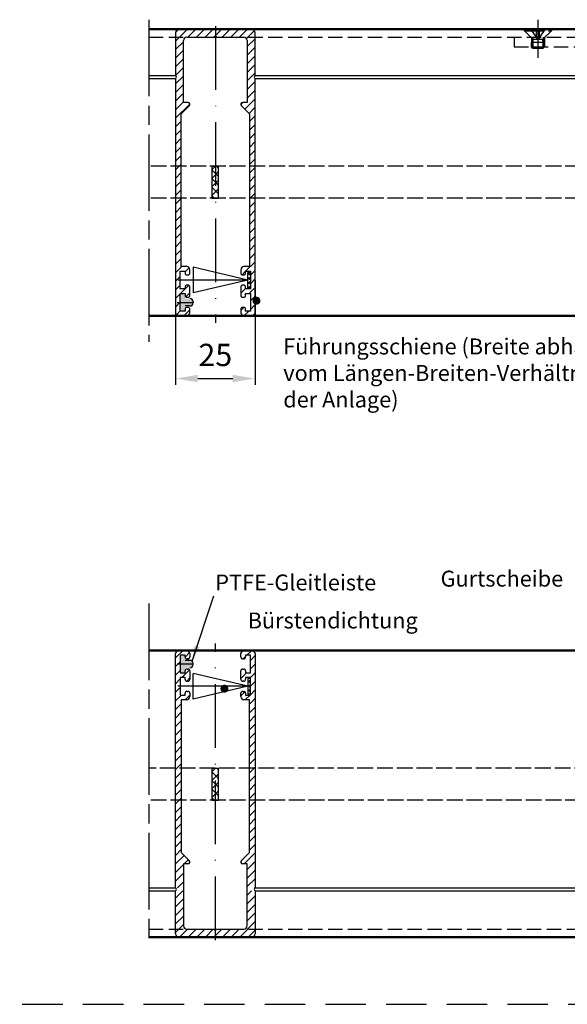
# Model space of a CAD drawing. Units: millimetres. Extents: x 380 to 836, y 626 to 1806.
# Drawn here: x 608 to 694, y 921 to 1075 of the extents above; entities that cross this region are included whole.
import ezdxf
from ezdxf.enums import TextEntityAlignment as Align

# ---------------------------------------------------------------- set-up
doc = ezdxf.new("R2010")
doc.units = ezdxf.units.MM
for name, pattern in [('AM_DIN_F_W050x2', [3.125, 2.25, -0.875]), ('AM_ISO02W050', [7.5, 6, -1.5]), ('AM_ISO02W050x2', [3.75, 3, -0.75]), ('AM_ISO08W050', [18, 12, -1.5, 3, -1.5]), ('AM_ISO08W050x2', [9, 6, -0.75, 1.5, -0.75]), ('GEN3A', [3.1, 2.5, -0.6]), ('GEN7', [15, 10, -2.5, 0, -2.5]), ('HIDDEN', [9.525, 6.35, -3.175])]:
    doc.linetypes.add(name, pattern=pattern)
for name, color, linetype in [('002426-4', 3, 'Continuous'), ('002426-5', 3, 'Continuous'), ('002426-6', 2, 'Continuous'), ('002426-8', 1, 'Continuous'), ('01313D-3A', 6, 'GEN3A'), ('02426-4', 3, 'Continuous'), ('4', 3, 'Continuous'), ('7', 4, 'GEN7')]:
    doc.layers.add(name, color=color, linetype=linetype)
for name, color, linetype, lineweight in [('AM_0', 7, 'Continuous', 50), ('AM_3', 6, 'AM_ISO02W050', 25), ('AM_3N', 6, 'AM_ISO02W050', 25), ('AM_5', 3, 'Continuous', 25), ('AM_7', 4, 'AM_ISO08W050', 25), ('AM_7N', 4, 'AM_ISO08W050', 25)]:
    doc.layers.add(name, color=color, linetype=linetype, lineweight=lineweight)
doc.styles.get("Standard").update_dxf_attribs({"font": 'isocp.shx'})
doc.dimstyles.new('AM_ISO$0', dxfattribs={"dimtxt": 3.5, "dimasz": 3.5, "dimexe": 1, "dimexo": 1, "dimgap": 1.5, "dimtad": 1, "dimdsep": 46, "dimtxsty": 'Standard', "dimcen": 0, "dimclrd": 256, "dimclre": 256, "dimclrt": 2, "dimadec": 0, "dimazin": 2, "dimtp": 0.1, "dimtm": 0.1, "dimtfac": 0.71, "dimtdec": 3, "dimtmove": 0, "dimatfit": 3, "dimfxl": 1, "dimlwd": -1, "dimlwe": -1, "dimarcsym": 0})

# ---------------------------------------------------------------- blocks, each defined once
blk = doc.blocks.new('*D48')
at = {"layer": 'AM_5', "linetype": 'ByBlock', "transparency": 16777216}
for p, q in [((632.56, 1046.22), (632.56, 1017.88)), ((645.06, 1034.26), (645.06, 1017.88)), ((636.06, 1018.88), (641.56, 1018.88))]:
    blk.add_line(p, q, dxfattribs=at)
at = {"layer": 'AM_5', "transparency": 16777216}
for points in [[(636.06, 1019.46), (636.06, 1018.3), (632.56, 1018.88)], [(641.56, 1019.46), (641.56, 1018.3), (645.06, 1018.88)]]:
    blk.add_solid(points, dxfattribs=at)
at = {"layer": 'Defpoints', "color": 0, "transparency": 16777216}
for p in [(632.56, 1047.22), (645.06, 1035.26), (645.06, 1018.88)]:
    blk.add_point(p, dxfattribs=at)
at = {"layer": 'AM_5', "color": 2, "transparency": 16777216, "insert": (638.81, 1022.13), "char_height": 3.5, "attachment_point": 5}
blk.add_mtext('25', dxfattribs=at)

msp = doc.modelspace()

# ---------------------------------------------------------------- hatches: boundary and pattern name
h = msp.add_hatch()
h.set_pattern_fill('ANSI31', color=3, scale=0.3)
h.set_pattern_definition([(45, (-669.6786, 1582.7322), (-0.6735192, 0.6735192), [])])
h.paths.add_polyline_path([(645.06366, 1072.46825), (643.31366, 1072.46825, -0.414213562), (643.81366, 1071.96825), (643.81366, 1062.21825), (643.11366, 1062.21825, 0.668178638), (642.90153, 1061.70612), (644.16366, 1060.44399), (644.16366, 1052.21825), (645.06366, 1052.21825), (645.06366, 1065.96825, -0.536675042), (645.06366, 1066.46825)])
h.paths.add_polyline_path([(644.56366, 1073.71825), (638.81366, 1073.71825), (638.81366, 1072.60242, -0.251380671), (639.06366, 1072.46825), (645.06366, 1072.46825), (645.06366, 1073.21825, 0.414213562)])
h.paths.add_polyline_path([(638.81366, 1073.71825), (633.06366, 1073.71825, 0.414213562), (632.56366, 1073.21825), (632.56366, 1072.46825), (638.56366, 1072.46825, -0.251380671), (638.81366, 1072.60242)])
h.paths.add_polyline_path([(633.81366, 1071.96825, -0.414213562), (634.31366, 1072.46825), (632.56366, 1072.46825), (632.56366, 1066.46825, -0.536675042), (632.56366, 1065.96825), (632.56366, 1052.21825), (633.46366, 1052.21825), (633.46366, 1060.44399), (634.72579, 1061.70612, 0.668178638), (634.51366, 1062.21825), (633.81366, 1062.21825)])
h.paths.add_polyline_path([(645.06366, 1052.21825), (644.16366, 1052.21825), (644.16366, 1047.21825), (645.06366, 1047.21825)])
h.paths.add_polyline_path([(633.46366, 1052.21825), (632.56366, 1052.21825), (632.56366, 1047.21825), (633.46366, 1047.21825)])
h.paths.add_polyline_path([(633.46366, 1047.21825), (632.56366, 1047.21825), (632.56366, 1029.21823, 0.414213562), (633.06366, 1028.71823), (634.31366, 1028.71823, 0.414213562), (634.81366, 1029.21823), (634.81366, 1029.74323, 0.414213562), (634.51366, 1030.04323), (634.36366, 1030.04323, 0.414213562), (634.06366, 1029.74323), (634.06366, 1029.46823), (633.31366, 1029.46823), (633.31366, 1032.21823), (634.06366, 1032.21823), (634.06366, 1031.94323, 0.414213562), (634.36366, 1031.64323), (634.51366, 1031.64323, 0.414213562), (634.81366, 1031.94323), (634.81366, 1033.24323, 0.414213562), (634.51366, 1033.54323), (634.36366, 1033.54323, 0.414213562), (634.06366, 1033.24323), (634.06366, 1032.96823), (633.31366, 1032.96823), (633.31366, 1035.71823), (634.06366, 1035.71823), (634.06366, 1035.44323, 0.414213562), (634.36366, 1035.14323), (634.51366, 1035.14323, 0.414213562), (634.81366, 1035.44323), (634.81366, 1035.96823, 0.414213562), (634.31366, 1036.46823), (633.46366, 1036.46823)])
h.paths.add_polyline_path([(645.06366, 1047.21825), (644.16366, 1047.21825), (644.16366, 1036.46823), (643.31366, 1036.46823, 0.414213562), (642.81366, 1035.96823), (642.81366, 1035.44323, 0.414213562), (643.11366, 1035.14323), (643.26366, 1035.14323, 0.414213562), (643.56366, 1035.44323), (643.56366, 1035.71823), (644.31366, 1035.71823), (644.31366, 1032.96823), (643.56366, 1032.96823), (643.56366, 1033.24323, 0.414213562), (643.26366, 1033.54323), (643.11366, 1033.54323, 0.414213562), (642.81366, 1033.24323), (642.81366, 1031.94323, 0.414213562), (643.11366, 1031.64323), (643.26366, 1031.64323, 0.414213562), (643.56366, 1031.94323), (643.56366, 1032.21823), (644.31366, 1032.21823), (644.31366, 1029.46823), (643.56366, 1029.46823), (643.56366, 1029.74323, 0.414213562), (643.26366, 1030.04323), (643.11366, 1030.04323, 0.414213562), (642.81366, 1029.74323), (642.81366, 1029.21823, 0.414213562), (643.31366, 1028.71823), (644.56366, 1028.71823, 0.414213562), (645.06366, 1029.21823)])
h = msp.add_hatch()
h.set_pattern_fill('ANSI31', color=3, scale=0.3)
h.set_pattern_definition([(45, (-694.0588, 1582.7322), (-0.6735192, 0.6735192), [])])
h.paths.add_polyline_path([(645.06366, 975.69723, 0.414213562), (644.56366, 976.19723), (643.31366, 976.19723, 0.414213562), (642.81366, 975.69723), (642.81366, 975.17223, 0.414213562), (643.11366, 974.87223), (643.26366, 974.87223, 0.414213562), (643.56366, 975.17223), (643.56366, 975.44723), (644.31366, 975.44723), (644.31366, 972.69723), (643.56366, 972.69723), (643.56366, 972.97223, 0.414213562), (643.26366, 973.27223), (643.11366, 973.27223, 0.414213562), (642.81366, 972.97223), (642.81366, 971.67223, 0.414213562), (643.11366, 971.37223), (643.26366, 971.37223, 0.414213562), (643.56366, 971.67223), (643.56366, 971.94723), (644.31366, 971.94723), (644.31366, 969.19723), (643.56366, 969.19723), (643.56366, 969.47223, 0.414213562), (643.26366, 969.77223), (643.11366, 969.77223, 0.414213562), (642.81366, 969.47223), (642.81366, 968.94723, 0.414213562), (643.31366, 968.44723), (644.16366, 968.44723), (644.16366, 957.69721), (645.06366, 957.69721)])
h.paths.add_polyline_path([(634.81366, 968.94723), (634.81366, 969.47223, 0.414213562), (634.51366, 969.77223), (634.36366, 969.77223, 0.414213562), (634.06366, 969.47223), (634.06366, 969.19723), (633.31366, 969.19723), (633.31366, 971.94723), (634.06366, 971.94723), (634.06366, 971.67223, 0.414213562), (634.36366, 971.37223), (634.51366, 971.37223, 0.414213562), (634.81366, 971.67223), (634.81366, 972.97223, 0.414213562), (634.51366, 973.27223), (634.36366, 973.27223, 0.414213562), (634.06366, 972.97223), (634.06366, 972.69723), (633.31366, 972.69723), (633.31366, 975.44723), (634.06366, 975.44723), (634.06366, 975.17223, 0.414213562), (634.36366, 974.87223), (634.51366, 974.87223, 0.414213562), (634.81366, 975.17223), (634.81366, 975.69723, 0.414213562), (634.31366, 976.19723), (633.06366, 976.19723, 0.414213562), (632.56366, 975.69723), (632.56366, 957.69721), (633.46366, 957.69721), (633.46366, 968.44723), (634.31366, 968.44723, 0.414213562)])
h.paths.add_polyline_path([(633.46366, 957.69721), (632.56366, 957.69721), (632.56366, 952.69721), (633.46366, 952.69721)])
h.paths.add_polyline_path([(645.06366, 957.69721), (644.16366, 957.69721), (644.16366, 952.69721), (645.06366, 952.69721)])
h.paths.add_polyline_path([(645.06366, 952.69721), (644.16366, 952.69721), (644.16366, 944.47148), (642.90153, 943.20934, 0.668178638), (643.11366, 942.69721), (643.81366, 942.69721), (643.81366, 938.94721), (645.06366, 938.94721)])
h.paths.add_polyline_path([(645.06366, 938.44721), (643.81366, 938.44721), (643.81366, 932.94721, -0.414213562), (643.31366, 932.44721), (645.06366, 932.44721)])
h.paths.add_polyline_path([(633.81366, 938.44721), (632.56366, 938.44721), (632.56366, 932.44721), (634.31366, 932.44721, -0.414213562), (633.81366, 932.94721)])
h.paths.add_polyline_path([(633.81366, 942.69721), (634.51366, 942.69721, 0.668178638), (634.72579, 943.20934), (633.46366, 944.47148), (633.46366, 952.69721), (632.56366, 952.69721), (632.56366, 938.94721), (633.81366, 938.94721)])
h.paths.add_polyline_path([(638.81366, 932.31304, -0.251380671), (638.56366, 932.44721), (634.31366, 932.44721), (632.56366, 932.44721), (632.56366, 931.69721, 0.414213562), (633.06366, 931.19721), (638.81366, 931.19721)])
h.paths.add_polyline_path([(644.56366, 931.19721), (638.81366, 931.19721), (638.81366, 932.31304, -0.251380671), (638.56366, 932.44721), (645.06366, 932.44721), (645.06366, 931.69721, -0.414213562)])
at = {"layer": '002426-4'}
h = msp.add_hatch(dxfattribs=at)
h.set_pattern_fill('ANSI37', color=256, scale=0.3, style=0)
h.set_pattern_definition([(45, (387.7035, 1300.8491), (-0.6735192, 0.6735192), []), (135, (387.7035, 1300.8491), (-0.6735192, -0.6735192), [])])
h.paths.add_polyline_path([(638.31366, 1052.21825), (638.31366, 1047.21825), (639.31366, 1047.21825), (639.31366, 1052.21825)])
h = msp.add_hatch(dxfattribs=at)
h.set_pattern_fill('ANSI37', color=256, scale=0.3, style=0)
h.set_pattern_definition([(45, (387.7035, 1206.328), (-0.6735192, 0.6735192), []), (135, (387.7035, 1206.328), (-0.6735192, -0.6735192), [])])
h.paths.add_polyline_path([(638.31366, 957.69721), (638.31366, 952.69721), (639.31366, 952.69721), (639.31366, 957.69721)])
at = {"layer": '002426-8'}
h = msp.add_hatch(color=256, dxfattribs=at)
edge = h.paths.add_edge_path()
edge.add_line((634.06366, 1029.46823), (633.31366, 1029.46823))
edge.add_line((633.31366, 1029.46823), (633.31366, 1032.21823))
edge.add_line((633.31366, 1032.21823), (634.06366, 1032.21823))
edge.add_line((634.06366, 1032.21823), (634.06366, 1031.4379))
edge.add_line((634.06366, 1031.4379), (634.81749, 1031.4379))
edge.add_arc((634.81749, 1030.9379), 0.5, 0, 90, ccw=False)
edge.add_line((635.31749, 1030.9379), (635.31749, 1030.77624))
edge.add_arc((634.81749, 1030.77624), 0.5, 270, 360, ccw=False)
edge.add_line((634.81749, 1030.27624), (634.06366, 1030.27624))
edge.add_line((634.06366, 1030.27624), (634.06366, 1029.46823))
h = msp.add_hatch(color=256, dxfattribs=at)
edge = h.paths.add_edge_path()
edge.add_line((634.06366, 975.44723), (633.31366, 975.44723))
edge.add_line((633.31366, 975.44723), (633.31366, 972.69723))
edge.add_line((633.31366, 972.69723), (634.06366, 972.69723))
edge.add_line((634.06366, 972.69723), (634.06366, 973.47757))
edge.add_line((634.06366, 973.47757), (634.81749, 973.47757))
edge.add_arc((634.81749, 973.97757), 0.5, 270, 360)
edge.add_line((635.31749, 973.97757), (635.31749, 974.13922))
edge.add_arc((634.81749, 974.13922), 0.5, 0, 90)
edge.add_line((634.81749, 974.63922), (634.06366, 974.63922))
edge.add_line((634.06366, 974.63922), (634.06366, 975.44723))
at = {"layer": '4'}
h = msp.add_hatch(dxfattribs=at)
h.set_pattern_fill('_U', color=256, scale=0.5, angle=-45, style=0, double=1, pattern_type=0)
h.set_pattern_definition([(315, (460.91804, 1346.45203), (0.3535534, 0.3535534), []), (45, (460.91804, 1346.45203), (-0.3535534, 0.3535534), [])])
h.paths.add_polyline_path([(643.91366, 1033.14323), (643.91366, 1035.54323), (644.31366, 1035.54323), (644.31366, 1033.14323)])
h = msp.add_hatch(dxfattribs=at)
h.set_pattern_fill('_U', color=256, scale=0.5, angle=-45, style=0, double=1, pattern_type=0)
h.set_pattern_definition([(315, (460.91804, 1196.17336), (0.3535534, 0.3535534), []), (45, (460.91804, 1196.17336), (-0.3535534, 0.3535534), [])])
h.paths.add_polyline_path([(643.91366, 971.77223), (643.91366, 969.37223), (644.31366, 969.37223), (644.31366, 971.77223)])

# ---------------------------------------------------------------- linework, layer by layer
for p, q in [((628.38543, 1066.46825), (632.56366, 1066.46825)), ((628.38543, 1065.96825), (632.56366, 1065.96825)), ((645.06366, 1066.46825), (701.9863, 1066.46825)), ((645.06366, 1065.96825), (701.9863, 1065.96825)), ((628.38543, 938.94721), (632.56366, 938.94721)), ((628.38543, 938.44721), (632.56366, 938.44721)), ((645.06366, 938.94721), (701.9863, 938.94721)), ((645.06366, 938.44721), (701.9863, 938.44721))]:
    msp.add_line(p, q)
at = {"linetype": 'HIDDEN'}
msp.add_line((379.89319, 920.63794), (836.27696, 920.63794), dxfattribs=at)
at = {"layer": '002426-4'}
for p, q in [((632.56366, 1073.21825), (632.56366, 1066.46825)), ((638.81366, 1073.71825), (633.06366, 1073.71825)), ((644.56366, 1073.71825), (638.81366, 1073.71825)), ((645.06366, 1066.46825), (645.06366, 1073.21825)), ((633.81366, 1062.21825), (633.81366, 1071.96825)), ((634.31366, 1072.46825), (638.56366, 1072.46825)), ((639.06366, 1072.46825), (643.31366, 1072.46825)), ((643.81366, 1071.96825), (643.81366, 1062.21825)), ((632.56366, 1065.96825), (632.56366, 1029.21823)), ((645.06366, 1029.21823), (645.06366, 1065.96825)), ((634.51366, 1062.21825), (633.81366, 1062.21825)), ((643.81366, 1062.21825), (643.11366, 1062.21825)), ((633.46366, 1060.44399), (634.72579, 1061.70612)), ((633.46366, 1036.46823), (633.46366, 1060.44399)), ((642.90153, 1061.70612), (644.16366, 1060.44399)), ((644.16366, 1060.44399), (644.16366, 1036.46823)), ((638.31366, 1052.21825), (639.31366, 1052.21825)), ((638.31366, 1047.21825), (638.31366, 1052.21825)), ((639.31366, 1047.21825), (639.31366, 1052.21825)), ((638.31366, 1047.21825), (639.31366, 1047.21825)), ((633.31366, 1032.96823), (633.31366, 1035.71823)), ((633.31366, 1035.71823), (634.06366, 1035.71823)), ((634.31366, 1036.46823), (633.46366, 1036.46823)), ((634.06366, 1035.71823), (634.06366, 1035.44323)), ((634.81366, 1035.44323), (634.81366, 1035.96823)), ((642.81366, 1035.96823), (642.81366, 1035.44323)), ((644.16366, 1036.46823), (643.31366, 1036.46823)), ((643.56366, 1035.71823), (644.31366, 1035.71823)), ((643.56366, 1035.44323), (643.56366, 1035.71823)), ((644.31366, 1035.71823), (644.31366, 1032.96823)), ((634.36366, 1035.14323), (634.51366, 1035.14323)), ((643.11366, 1035.14323), (643.26366, 1035.14323)), ((634.06366, 1032.96823), (633.31366, 1032.96823)), ((634.06366, 1033.24323), (634.06366, 1032.96823)), ((634.51366, 1033.54323), (634.36366, 1033.54323)), ((634.81366, 1031.94323), (634.81366, 1033.24323)), ((642.81366, 1033.24323), (642.81366, 1031.94323)), ((643.26366, 1033.54323), (643.11366, 1033.54323)), ((643.56366, 1032.96823), (643.56366, 1033.24323)), ((644.31366, 1032.96823), (643.56366, 1032.96823)), ((633.31366, 1032.21823), (634.06366, 1032.21823)), ((633.31366, 1029.46823), (633.31366, 1032.21823)), ((634.06366, 1032.21823), (634.06366, 1031.94323)), ((634.36366, 1031.64323), (634.51366, 1031.64323)), ((643.11366, 1031.64323), (643.26366, 1031.64323)), ((643.56366, 1032.21823), (644.31366, 1032.21823)), ((643.56366, 1031.94323), (643.56366, 1032.21823)), ((644.31366, 1032.21823), (644.31366, 1029.46823)), ((632.81366, 1030.84323), (635.31697, 1030.84323)), ((634.81749, 1030.27624), (634.06366, 1030.27624)), ((634.06366, 1029.74323), (634.06366, 1029.46823)), ((634.51366, 1030.04323), (634.36366, 1030.04323)), ((634.81366, 1029.21823), (634.81366, 1029.74323)), ((635.31749, 1030.9379), (635.31749, 1030.77624)), ((642.81366, 1029.74323), (642.81366, 1029.21823)), ((643.26366, 1030.04323), (643.11366, 1030.04323)), ((643.56366, 1029.46823), (643.56366, 1029.74323)), ((633.06366, 1028.71823), (634.31366, 1028.71823)), ((634.06366, 1029.46823), (633.31366, 1029.46823)), ((643.31366, 1028.71823), (644.56366, 1028.71823)), ((644.31366, 1029.46823), (643.56366, 1029.46823)), ((632.56366, 938.94721), (632.56366, 975.69723)), ((633.06366, 976.19723), (634.31366, 976.19723)), ((634.06366, 975.44723), (633.31366, 975.44723)), ((633.31366, 975.44723), (633.31366, 972.69723)), ((634.06366, 975.17223), (634.06366, 975.44723)), ((634.81366, 975.69723), (634.81366, 975.17223)), ((642.81366, 975.17223), (642.81366, 975.69723)), ((643.31366, 976.19723), (644.56366, 976.19723)), ((643.56366, 975.44723), (643.56366, 975.17223)), ((644.31366, 975.44723), (643.56366, 975.44723)), ((644.31366, 972.69723), (644.31366, 975.44723)), ((645.06366, 975.69723), (645.06366, 938.94721)), ((632.81366, 974.07223), (635.31697, 974.07223)), ((634.81749, 974.63922), (634.06366, 974.63922)), ((634.51366, 974.87223), (634.36366, 974.87223)), ((635.31749, 973.97757), (635.31749, 974.13922)), ((643.26366, 974.87223), (643.11366, 974.87223)), ((633.31366, 972.69723), (634.06366, 972.69723)), ((634.06366, 972.69723), (634.06366, 972.97223)), ((634.36366, 973.27223), (634.51366, 973.27223)), ((634.81366, 972.97223), (634.81366, 971.67223)), ((642.81366, 971.67223), (642.81366, 972.97223)), ((643.11366, 973.27223), (643.26366, 973.27223)), ((643.56366, 972.97223), (643.56366, 972.69723)), ((643.56366, 972.69723), (644.31366, 972.69723)), ((633.31366, 971.94723), (633.31366, 969.19723)), ((634.06366, 971.94723), (633.31366, 971.94723)), ((634.06366, 971.67223), (634.06366, 971.94723)), ((634.51366, 971.37223), (634.36366, 971.37223)), ((643.26366, 971.37223), (643.11366, 971.37223)), ((643.56366, 971.94723), (643.56366, 971.67223)), ((644.31366, 971.94723), (643.56366, 971.94723)), ((644.31366, 969.19723), (644.31366, 971.94723)), ((634.06366, 969.19723), (634.06366, 969.47223)), ((634.36366, 969.77223), (634.51366, 969.77223)), ((634.81366, 969.47223), (634.81366, 968.94723)), ((642.81366, 968.94723), (642.81366, 969.47223)), ((643.11366, 969.77223), (643.26366, 969.77223)), ((643.56366, 969.47223), (643.56366, 969.19723)), ((633.31366, 969.19723), (634.06366, 969.19723)), ((633.46366, 968.44723), (633.46366, 944.47148)), ((634.31366, 968.44723), (633.46366, 968.44723)), ((644.16366, 968.44723), (643.31366, 968.44723)), ((643.56366, 969.19723), (644.31366, 969.19723)), ((644.16366, 944.47148), (644.16366, 968.44723)), ((638.31366, 957.69721), (639.31366, 957.69721)), ((638.31366, 952.69721), (638.31366, 957.69721)), ((639.31366, 952.69721), (639.31366, 957.69721)), ((638.31366, 952.69721), (639.31366, 952.69721)), ((633.46366, 944.47148), (634.72579, 943.20934)), ((642.90153, 943.20934), (644.16366, 944.47148)), ((633.81366, 942.69721), (633.81366, 932.94721)), ((634.51366, 942.69721), (633.81366, 942.69721)), ((643.81366, 942.69721), (643.11366, 942.69721)), ((643.81366, 932.94721), (643.81366, 942.69721)), ((632.56366, 931.69721), (632.56366, 938.44721)), ((645.06366, 938.44721), (645.06366, 931.69721)), ((634.31366, 932.44721), (638.56366, 932.44721)), ((639.06366, 932.44721), (643.31366, 932.44721)), ((638.81366, 931.19721), (633.06366, 931.19721)), ((644.56366, 931.19721), (638.81366, 931.19721))]:
    msp.add_line(p, q, dxfattribs=at)
for centre, radius, start, end in [((633.06366, 1073.21825), 0.5, 90, 180), ((644.56366, 1073.21825), 0.5, 0, 90), ((634.31366, 1071.96825), 0.5, 90, 180), ((638.81366, 1072.30242), 0.3, 33.5573098, 146.4426902), ((643.31366, 1071.96825), 0.5, 0, 90), ((632.39783, 1066.21825), 0.3, 303.5573098, 56.4426902), ((645.22949, 1066.21825), 0.3, 123.5573098, 236.4426902), ((634.51366, 1061.91825), 0.3, 315, 90), ((643.11366, 1061.91825), 0.3, 90, 225), ((634.31366, 1035.96823), 0.5, 0, 90), ((643.31366, 1035.96823), 0.5, 90, 180), ((634.36366, 1035.44323), 0.3, 180, 270), ((634.51366, 1035.44323), 0.3, 270, 0), ((643.11366, 1035.44323), 0.3, 180, 270), ((643.26366, 1035.44323), 0.3, 270, 0), ((634.36366, 1033.24323), 0.3, 90, 180), ((634.51366, 1033.24323), 0.3, 0, 90), ((643.11366, 1033.24323), 0.3, 90, 180), ((643.26366, 1033.24323), 0.3, 0, 90), ((634.36366, 1031.94323), 0.3, 180, 270), ((634.51366, 1031.94323), 0.3, 270, 0), ((634.81749, 1030.9379), 0.5, 0, 90), ((643.11366, 1031.94323), 0.3, 180, 270), ((643.26366, 1031.94323), 0.3, 270, 0), ((634.36366, 1029.74323), 0.3, 90, 180), ((634.51366, 1029.74323), 0.3, 0, 90), ((634.81749, 1030.77624), 0.5, 270, 0), ((643.11366, 1029.74323), 0.3, 90, 180), ((643.26366, 1029.74323), 0.3, 0, 90), ((633.06366, 1029.21823), 0.5, 180, 270), ((634.31366, 1029.21823), 0.5, 270, 0), ((643.31366, 1029.21823), 0.5, 180, 270), ((644.56366, 1029.21823), 0.5, 270, 0), ((633.06366, 975.69723), 0.5, 90, 180), ((634.31366, 975.69723), 0.5, 0, 90), ((643.31366, 975.69723), 0.5, 90, 180), ((644.56366, 975.69723), 0.5, 0, 90), ((634.36366, 975.17223), 0.3, 180, 270), ((634.51366, 975.17223), 0.3, 270, 0), ((634.81749, 974.13922), 0.5, 0, 90), ((634.81749, 973.97757), 0.5, 270, 0), ((643.11366, 975.17223), 0.3, 180, 270), ((643.26366, 975.17223), 0.3, 270, 0), ((634.36366, 972.97223), 0.3, 90, 180), ((634.51366, 972.97223), 0.3, 0, 90), ((643.11366, 972.97223), 0.3, 90, 180), ((643.26366, 972.97223), 0.3, 0, 90), ((634.36366, 971.67223), 0.3, 180, 270), ((634.51366, 971.67223), 0.3, 270, 0), ((643.11366, 971.67223), 0.3, 180, 270), ((643.26366, 971.67223), 0.3, 270, 0), ((634.36366, 969.47223), 0.3, 90, 180), ((634.51366, 969.47223), 0.3, 0, 90), ((643.11366, 969.47223), 0.3, 90, 180), ((643.26366, 969.47223), 0.3, 0, 90), ((634.31366, 968.94723), 0.5, 270, 0), ((643.31366, 968.94723), 0.5, 180, 270), ((634.51366, 942.99721), 0.3, 270, 45), ((643.11366, 942.99721), 0.3, 135, 270), ((632.39783, 938.69721), 0.3, 303.5573098, 56.4426902), ((645.22949, 938.69721), 0.3, 123.5573098, 236.4426902), ((634.31366, 932.94721), 0.5, 180, 270), ((638.81366, 932.61304), 0.3, 213.5573098, 326.4426902), ((643.31366, 932.94721), 0.5, 270, 0), ((633.06366, 931.69721), 0.5, 180, 270), ((644.56366, 931.69721), 0.5, 270, 0)]:
    msp.add_arc(centre, radius, start, end, dxfattribs=at)
at = {"layer": '002426-5'}
msp.add_line((635.19943, 974.52382), (638.60184, 984.78636), dxfattribs=at)
for points in [[(645.50502, 1030.88466, 0.625, 0.625, 1), (645.04973, 1031.31284, 0.625, 0.625, 1), (645.50502, 1030.88466, 0, 0, 0), (649.96111, 1026.43174, 0, 0, 0)], [(640.25462, 969.87251, 0.625, 0.625, 1), (640.22087, 970.4966, 0.625, 0.625, 1), (640.25462, 969.87251, 0, 0, 0), (643.87493, 980.04462, 0, 0, 0)]]:
    msp.add_lwpolyline(points, format="xyseb", dxfattribs=at)
at = {"layer": '01313D-3A'}
for p, q in [((714.86213, 1052.21825), (628.38543, 1052.21825)), ((714.86213, 1047.21825), (628.38543, 1047.21825)), ((725.61048, 957.69721), (628.38543, 957.69721)), ((714.86048, 952.69721), (628.38543, 952.69721))]:
    msp.add_line(p, q, dxfattribs=at)
at = {"layer": '02426-4'}
msp.add_solid([(635.56521, 976.99642), (636.3559, 976.73325), (635.17104, 974.49277)], dxfattribs=at)
at = {"layer": '4'}
for p, q in [((643.91366, 1034.34323), (635.31366, 1036.36676)), ((635.31366, 1036.36676), (635.31366, 1032.3197)), ((643.91366, 1034.34323), (632.93647, 1034.34323)), ((643.91366, 1034.34323), (635.31366, 1032.3197)), ((643.91366, 970.57223), (635.31366, 972.59576)), ((635.31366, 968.5487), (635.31366, 972.59576)), ((643.91366, 970.57223), (632.93647, 970.57223)), ((643.91366, 970.57223), (635.31366, 968.5487))]:
    msp.add_line(p, q, dxfattribs=at)
for points in [[(643.91366, 1033.14323), (643.91366, 1035.54323), (644.31366, 1035.54323), (644.31366, 1033.14323), (643.91366, 1033.14323)], [(643.91366, 971.77223), (643.91366, 969.37223), (644.31366, 969.37223), (644.31366, 971.77223), (643.91366, 971.77223)]]:
    msp.add_lwpolyline(points, dxfattribs=at)
at = {"layer": '7'}
for p, q in [((638.81366, 1074.21825), (638.81366, 1027.62925)), ((638.81366, 930.69721), (638.81366, 977.28621))]:
    msp.add_line(p, q, dxfattribs=at)
at = {"layer": 'AM_0'}
for p, q in [((628.38543, 1073.71825), (701.9863, 1073.71825)), ((628.38543, 1028.71823), (701.9863, 1028.71823)), ((628.38543, 976.19723), (701.9863, 976.19723)), ((628.38543, 931.19721), (701.9863, 931.19721))]:
    msp.add_line(p, q, dxfattribs=at)
at = {"layer": 'AM_3', "linetype": 'AM_DIN_F_W050x2'}
for p, q in [((628.38543, 1072.46825), (702.8613, 1072.46825)), ((685.7363, 1072.46825), (685.7363, 1070.96825)), ((685.7363, 1070.96825), (702.8613, 1070.96825)), ((628.38543, 932.44721), (702.8613, 932.44721))]:
    msp.add_line(p, q, dxfattribs=at)
at = {"layer": 'AM_3', "linetype": 'AM_ISO02W050x2'}
for p, q in [((688.4863, 1072.46825), (688.4863, 1070.96825)), ((688.67574, 1072.46825), (688.67574, 1070.96825)), ((690.29685, 1072.46825), (690.29685, 1070.96825)), ((690.4863, 1072.46825), (690.4863, 1070.96825))]:
    msp.add_line(p, q, dxfattribs=at)
at = {"layer": 'AM_3N', "linetype": 'AM_ISO02W050x2'}
for p, q in [((687.3863, 1073.71825), (691.5863, 1073.71825)), ((687.3863, 1073.46825), (687.3863, 1073.71825)), ((687.3863, 1073.46825), (691.5863, 1073.46825)), ((687.3863, 1073.46825), (688.701, 1072.15354)), ((688.3363, 1073.71825), (689.4863, 1072.10116)), ((689.2288, 1072.46325), (689.2288, 1073.71825)), ((690.6363, 1073.71825), (689.4863, 1072.10116)), ((689.7438, 1072.46325), (689.7438, 1073.71825)), ((691.5863, 1073.46825), (690.27159, 1072.15354)), ((691.5863, 1073.71825), (691.5863, 1073.46825)), ((688.4863, 1071.66825), (688.701, 1071.88296)), ((688.4863, 1071.66825), (690.4863, 1071.66825)), ((688.4863, 1070.93296), (688.4863, 1071.66825)), ((688.701, 1072.15354), (690.27159, 1072.15354)), ((688.701, 1071.88296), (688.701, 1072.15354)), ((688.701, 1071.88296), (688.701, 1071.66825)), ((688.701, 1071.66825), (688.701, 1070.71825)), ((689.2288, 1072.46325), (689.7438, 1072.46325)), ((690.27159, 1071.88296), (690.27159, 1072.15354)), ((690.4863, 1071.66825), (690.27159, 1071.88296)), ((690.27159, 1071.88296), (690.27159, 1071.66825)), ((690.27159, 1071.66825), (690.27159, 1070.71825)), ((690.4863, 1070.93296), (690.4863, 1071.66825)), ((688.4863, 1070.93296), (690.4863, 1070.93296)), ((688.701, 1070.71825), (688.4863, 1070.93296)), ((690.27159, 1070.71825), (688.701, 1070.71825)), ((690.27159, 1070.71825), (690.4863, 1070.93296))]:
    msp.add_line(p, q, dxfattribs=at)
at = {"layer": 'AM_7'}
for p, q in [((628.38543, 1075.21825), (628.38543, 1024.64821)), ((628.38543, 983.54778), (628.38543, 929.69721))]:
    msp.add_line(p, q, dxfattribs=at)
at = {"layer": 'AM_7', "linetype": 'AM_ISO08W050x2'}
msp.add_line((689.4863, 1073.96825), (689.4863, 1069.46825), dxfattribs=at)
at = {"layer": 'AM_7N', "linetype": 'AM_ISO08W050x2'}
msp.add_line((689.4863, 1075.21825), (689.4863, 1069.21825), dxfattribs=at)

# ---------------------------------------------------------------- texts
at = {"insert": (649.4867, 1025.17133), "char_height": 2.5, "attachment_point": 1}
msp.add_mtext_dynamic_manual_height_columns('{\\C2;Führungsschiene (Breite abhängig \\Pvom Längen-Breiten-Verhältnis \\Pder Anlage)}', width=86.4915294, gutter_width=12.5, heights=[0], dxfattribs=at)
at = {"layer": '002426-6'}
msp.add_text('PTFE-Gleitleiste', height=2.5, dxfattribs=at).set_placement((638.80234, 985.60721))
msp.add_text('Gurtscheibe', height=2.5, dxfattribs=at).set_placement((693.44602, 987.46589), align=Align.MIDDLE_RIGHT)
msp.add_text('Bürstendichtung', height=2.5, dxfattribs=at).set_placement((657.24884, 982.14456), align=Align.TOP_CENTER)

# ---------------------------------------------------------------- dimensions: what is measured, and where the dimension line sits
at = {"layer": 'AM_5'}
dim = msp.add_linear_dim(base=(645.06366, 1018.8796), p1=(632.56366, 1047.21825), p2=(645.06366, 1035.25637), text='25', dimstyle='AM_ISO$0', dxfattribs=at)
dim.commit()
dim.dimension.update_dxf_attribs({"geometry": '*D48', "text_midpoint": (638.81366, 1018.8796), "dimtype": 160})

doc.saveas('drawing.dxf')
